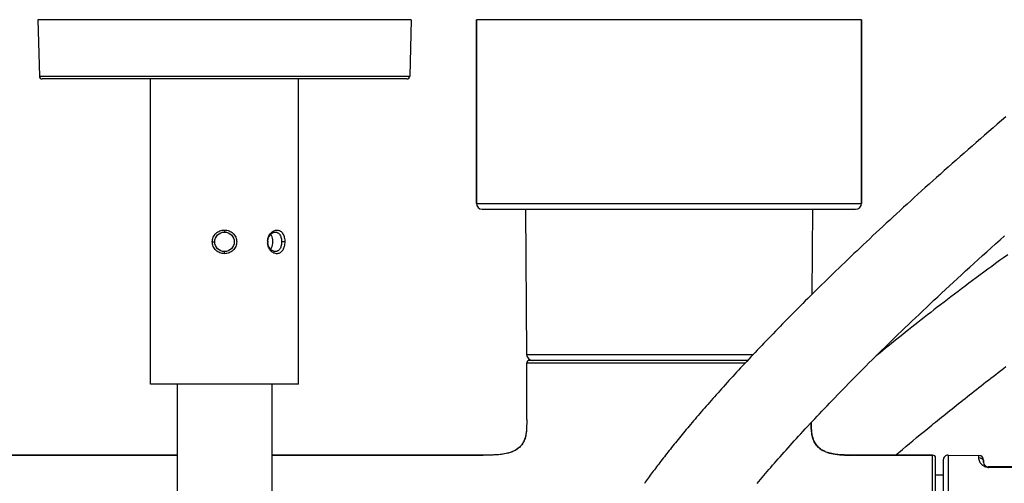
# Model space of a CAD drawing. Units: millimetres. Extents: x 0 to 420, y 0 to 594.
# Drawn here: x 101 to 134, y 163 to 179 of the extents above; entities that cross this region are included whole.
import ezdxf

# ---------------------------------------------------------------- set-up
doc = ezdxf.new("R2010")
doc.units = ezdxf.units.MM
doc.header["$LTSCALE"] = 38.72
doc.layers.get('0').update_dxf_attribs({"linetype": 'CONTINUOUS'})
for name, color, linetype in [('02___PRT_ALL_AXES', 7, 'CONTINUOUS'), ('AXES_REF', 7, 'CONTINUOUS'), ('DATUM_AXIS', 7, 'CONTINUOUS')]:
    doc.layers.add(name, color=color, linetype=linetype)

msp = doc.modelspace()

# ---------------------------------------------------------------- linework, layer by layer
at = {"color": 7, "linetype": 'Continuous'}
for p, q in [((101.328, 178.618), (101.378, 176.716)), ((113.928, 178.618), (101.328, 178.618)), ((113.928, 178.618), (113.878, 176.716)), ((116.128, 172.418), (116.128, 178.618)), ((129.128, 172.418), (129.128, 178.618)), ((101.378, 176.716), (113.878, 176.716)), ((113.778, 176.618), (101.478, 176.618)), ((116.128, 172.418), (129.128, 172.418)), ((116.328, 172.218), (128.928, 172.218)), ((117.783, 172.218), (117.826, 167.317)), ((127.472, 172.218), (127.447, 169.337)), ((107.628, 171.518), (107.628, 171.448)), ((107.216, 171.118), (107.298, 171.118)), ((109.663, 171.118), (109.556, 171.118)), ((107.628, 170.718), (107.628, 170.788)), ((117.826, 167.317), (125.472, 167.317)), ((117.828, 165.118), (117.828, 167.018)), ((125.193, 167.018), (117.828, 167.018)), ((125.286, 167.118), (117.928, 167.118)), ((106.028, 166.318), (106.028, 162.12)), ((109.228, 166.318), (109.228, 162.12)), ((127.309, 164.888), (127.407, 164.995)), ((130.864, 164.406), (130.987, 164.508)), ((130.987, 164.508), (131.111, 164.611)), ((131.111, 164.611), (131.238, 164.715)), ((131.238, 164.715), (131.366, 164.821)), ((130.507, 164.108), (130.624, 164.207)), ((130.624, 164.207), (130.743, 164.306)), ((130.743, 164.306), (130.864, 164.406)), ((116.358, 163.918), (109.228, 163.918)), ((116.448, 163.918), (116.358, 163.918)), ((130.28, 163.918), (130.391, 164.012)), ((130.391, 164.012), (130.507, 164.108)), ((131.528, 154.318), (131.528, 163.918)), ((132.049, 163.918), (133.089, 163.909)), ((133.089, 163.836), (133.089, 163.909)), ((131.628, 154.418), (131.628, 163.818)), ((133.248, 163.749), (133.248, 163.678)), ((141.068, 163.518), (133.408, 163.518)), ((141.069, 163.507), (133.409, 163.505))]:
    msp.add_line(p, q, dxfattribs=at)
for points in [[(134.001, 175.339), (133.855, 175.214), (133.71, 175.089), (133.566, 174.965), (133.423, 174.842), (133.281, 174.719), (133.14, 174.597), (133, 174.475)], [(133, 174.475), (132.862, 174.354), (132.724, 174.234), (132.587, 174.114), (132.452, 173.995), (132.317, 173.876), (132.184, 173.758), (132.052, 173.641), (131.921, 173.524), (131.791, 173.408), (131.661, 173.293), (131.533, 173.178), (131.406, 173.064), (131.281, 172.951), (131.156, 172.838), (131.032, 172.726), (130.909, 172.615), (130.787, 172.504), (130.667, 172.394), (130.547, 172.284), (130.428, 172.175), (130.311, 172.067), (130.194, 171.96), (130.079, 171.853), (129.964, 171.747), (129.85, 171.641), (129.738, 171.536), (129.626, 171.432), (129.515, 171.328), (129.406, 171.225), (129.297, 171.123), (129.189, 171.021), (129.083, 170.92), (128.977, 170.82), (128.872, 170.72), (128.768, 170.621), (128.665, 170.523), (128.563, 170.425), (128.462, 170.328), (128.362, 170.231), (128.263, 170.135), (128.164, 170.04), (128.067, 169.945), (127.97, 169.851), (127.875, 169.758), (127.78, 169.665), (127.686, 169.573), (127.593, 169.482), (127.501, 169.391), (127.41, 169.3), (127.32, 169.211), (127.23, 169.122), (127.142, 169.033), (127.054, 168.945), (126.967, 168.858), (126.881, 168.771), (126.796, 168.685), (126.711, 168.6), (126.627, 168.515), (126.545, 168.431), (126.463, 168.347), (126.381, 168.264), (126.301, 168.181), (126.221, 168.099), (126.142, 168.018), (126.064, 167.937), (125.987, 167.857), (125.91, 167.777), (125.834, 167.698), (125.759, 167.619), (125.685, 167.541), (125.611, 167.464), (125.538, 167.387), (125.466, 167.31), (125.395, 167.234), (125.324, 167.159), (125.254, 167.084), (125.185, 167.01), (125.116, 166.936), (125.048, 166.863), (124.981, 166.79), (124.914, 166.718), (124.849, 166.646), (124.783, 166.575), (124.719, 166.504), (124.655, 166.434), (124.592, 166.365), (124.529, 166.295), (124.467, 166.227), (124.406, 166.159), (124.345, 166.091), (124.285, 166.024), (124.226, 165.957), (124.167, 165.891), (124.109, 165.825), (124.052, 165.76), (123.995, 165.696), (123.939, 165.631), (123.883, 165.568), (123.828, 165.505), (123.774, 165.442), (123.72, 165.38), (123.667, 165.318), (123.614, 165.256), (123.562, 165.196), (123.511, 165.135), (123.46, 165.075), (123.41, 165.016), (123.36, 164.957), (123.311, 164.898), (123.262, 164.84), (123.214, 164.783), (123.166, 164.725), (123.119, 164.669), (123.073, 164.612), (123.027, 164.556), (122.982, 164.501), (122.937, 164.446), (122.892, 164.391), (122.848, 164.337), (122.805, 164.283), (122.762, 164.23), (122.72, 164.177), (122.678, 164.124), (122.636, 164.072), (122.595, 164.02), (122.554, 163.968), (122.514, 163.917), (122.474, 163.866), (122.435, 163.816), (122.396, 163.766), (122.358, 163.716), (122.32, 163.667), (122.282, 163.618), (122.245, 163.569), (122.208, 163.52), (122.172, 163.472), (122.136, 163.424), (122.101, 163.377), (122.065, 163.33), (122.031, 163.283), (121.996, 163.236), (121.962, 163.19), (121.928, 163.144), (121.895, 163.099), (121.862, 163.053), (121.83, 163.008), (121.798, 162.964)], [(127.407, 164.995), (127.466, 165.058), (127.547, 165.143), (127.628, 165.23), (127.71, 165.317), (127.794, 165.405), (127.878, 165.494), (127.964, 165.584), (128.05, 165.674), (128.138, 165.765), (128.227, 165.857), (128.316, 165.95), (128.407, 166.044), (128.499, 166.139), (128.593, 166.234), (128.687, 166.331), (128.782, 166.428), (128.879, 166.526), (128.977, 166.625), (129.076, 166.724), (129.176, 166.825), (129.277, 166.926), (129.38, 167.029), (129.484, 167.132), (129.589, 167.236), (129.695, 167.341), (129.803, 167.447), (129.912, 167.554), (130.022, 167.661), (130.133, 167.77), (130.246, 167.879), (130.359, 167.99), (130.475, 168.101), (130.591, 168.213), (130.709, 168.326), (130.828, 168.44), (130.949, 168.555), (131.071, 168.671), (131.194, 168.788), (131.319, 168.906), (131.445, 169.025), (131.572, 169.144), (131.701, 169.265), (131.831, 169.386), (131.963, 169.509), (132.096, 169.632), (132.23, 169.756), (132.366, 169.882), (132.503, 170.008), (132.642, 170.135), (132.782, 170.263), (132.924, 170.392), (133.067, 170.522), (133.212, 170.653), (133.358, 170.784), (133.506, 170.917), (133.655, 171.051), (133.805, 171.185), (133.957, 171.321)], [(134.062, 170.681), (133.925, 170.582), (133.789, 170.484), (133.655, 170.386), (133.522, 170.289), (133.39, 170.192), (133.26, 170.097), (133.131, 170.001), (133.003, 169.907), (132.877, 169.813), (132.752, 169.719), (132.628, 169.627), (132.506, 169.535), (132.385, 169.443), (132.265, 169.352), (132.147, 169.262), (132.029, 169.173), (131.914, 169.084), (131.799, 168.996), (131.685, 168.909), (131.573, 168.822), (131.462, 168.736), (131.353, 168.65), (131.244, 168.566), (131.137, 168.481), (131.03, 168.398), (130.925, 168.315), (130.821, 168.233), (130.719, 168.152), (130.617, 168.071), (130.517, 167.991), (130.417, 167.912), (130.319, 167.833), (130.222, 167.755), (130.126, 167.678), (130.031, 167.601), (129.937, 167.525), (129.844, 167.45), (129.752, 167.376), (129.627, 167.274)], [(131.366, 164.821), (131.497, 164.927), (131.563, 164.981), (131.63, 165.036), (131.697, 165.09), (131.765, 165.145), (131.833, 165.201), (131.902, 165.257), (131.972, 165.313), (132.042, 165.369), (132.112, 165.426), (132.184, 165.483), (132.256, 165.541), (132.328, 165.599), (132.401, 165.657), (132.475, 165.716), (132.549, 165.775), (132.624, 165.834), (132.7, 165.894), (132.776, 165.954), (132.853, 166.015), (132.931, 166.076), (133.009, 166.137), (133.088, 166.199), (133.167, 166.261), (133.248, 166.324), (133.329, 166.387), (133.41, 166.45), (133.493, 166.514), (133.576, 166.578), (133.66, 166.643), (133.744, 166.708), (133.83, 166.773), (133.916, 166.839), (134.003, 166.905)], [(117.827, 164.975), (117.826, 164.919), (117.825, 164.867), (117.823, 164.816), (117.819, 164.765), (117.815, 164.715), (117.809, 164.667), (117.802, 164.619), (117.793, 164.573), (117.782, 164.528), (117.77, 164.485), (117.755, 164.443), (117.739, 164.403), (117.721, 164.366), (117.702, 164.33), (117.681, 164.296), (117.658, 164.264), (117.633, 164.234), (117.607, 164.205), (117.579, 164.177), (117.549, 164.151), (117.516, 164.126), (117.481, 164.102), (117.444, 164.08), (117.405, 164.059), (117.364, 164.04), (117.32, 164.023), (117.275, 164.007), (117.229, 163.992), (117.181, 163.979), (117.132, 163.968), (117.082, 163.958), (117.032, 163.95), (116.98, 163.943), (116.928, 163.937), (116.875, 163.932), (116.822, 163.928), (116.769, 163.925), (116.715, 163.923), (116.662, 163.921), (116.608, 163.92), (116.555, 163.919), (116.501, 163.919), (116.448, 163.918)], [(125.603, 162.963), (125.658, 163.028), (125.713, 163.094), (125.77, 163.16), (125.827, 163.228), (125.885, 163.295), (125.943, 163.364), (126.003, 163.433), (126.064, 163.503), (126.125, 163.574), (126.187, 163.645), (126.251, 163.717), (126.315, 163.79), (126.38, 163.864), (126.445, 163.938), (126.512, 164.013), (126.58, 164.089), (126.648, 164.166), (126.718, 164.243), (126.788, 164.321), (126.86, 164.4), (126.932, 164.479), (127.006, 164.56), (127.08, 164.641), (127.155, 164.723), (127.231, 164.805), (127.309, 164.888)], [(131.528, 163.918), (128.861, 163.918), (128.808, 163.918), (128.755, 163.919), (128.701, 163.919), (128.648, 163.92), (128.594, 163.921), (128.54, 163.923), (128.487, 163.925), (128.434, 163.928), (128.381, 163.932), (128.328, 163.937), (128.276, 163.943), (128.224, 163.95), (128.173, 163.958), (128.123, 163.968), (128.075, 163.979), (128.027, 163.992), (127.98, 164.007), (127.936, 164.023), (127.892, 164.04), (127.851, 164.059), (127.812, 164.08), (127.774, 164.102), (127.739, 164.126), (127.707, 164.151), (127.677, 164.177), (127.649, 164.205), (127.622, 164.234), (127.598, 164.264), (127.575, 164.296), (127.554, 164.33), (127.534, 164.366), (127.517, 164.403), (127.5, 164.443), (127.486, 164.485), (127.474, 164.528), (127.463, 164.573), (127.454, 164.619), (127.447, 164.667), (127.441, 164.715), (127.436, 164.765), (127.433, 164.816), (127.431, 164.867), (127.429, 164.919), (127.428, 164.975)], [(106.028, 163.918), (98.861, 163.918)]]:
    msp.add_lwpolyline(points, dxfattribs=at)
msp.add_circle((107.628, 171.118), 0.33, dxfattribs=at)
for centre, radius, start, end in [((101.478, 176.718), 0.1, 181.5, 270), ((113.778, 176.718), 0.1, 270, 358.5), ((116.328, 172.418), 0.2, 180, 270), ((128.928, 172.418), 0.2, 270, 360), ((109.525, 171.12), 0.444, 176.4044, 180.2295), ((109.511, 171.116), 0.431, 179.6702, 183.6097), ((109.455, 171.12), 0.366, 176.3956, 180.212), ((109.447, 171.116), 0.358, 179.7035, 183.5974), ((118.026, 167.318), 0.2, 180.5, 270), ((117.928, 167.018), 0.1, 90, 180), ((135.094, 165.062), 7.666, 180.3362, 180.648), ((131.528, 163.818), 0.1, 0, 90), ((133.088, 163.749), 0.16, 0, 89.5), ((133.091, 163.678), 0.157, 0.0733, 18.1005), ((133.408, 163.678), 0.16, 180, 270), ((133.409, 163.818), 0.313, 265.9477, 267.9786), ((133.409, 163.811), 0.306, 267.9735, 270.0166)]:
    msp.add_arc(centre, radius, start, end, dxfattribs=at)
for points, knots in [([(107.216, 171.118), (107.216, 171.171), (107.239, 171.278), (107.332, 171.411), (107.468, 171.498), (107.575, 171.518), (107.628, 171.518)], [0, 0, 0, 0, 0.250149, 0.499811, 0.749597, 1, 1, 1, 1]), ([(107.628, 171.518), (107.681, 171.518), (107.787, 171.498), (107.924, 171.411), (108.017, 171.278), (108.04, 171.171), (108.039, 171.118)], [0, 0, 0, 0, 0.250405, 0.500191, 0.749853, 1, 1, 1, 1]), ([(109.081, 171.148), (109.085, 171.197), (109.106, 171.294), (109.181, 171.417), (109.285, 171.5), (109.406, 171.529), (109.522, 171.489), (109.605, 171.391), (109.652, 171.262), (109.663, 171.167), (109.663, 171.118)], [0, 0, 0, 0, 0.140532, 0.276206, 0.400279, 0.510211, 0.615359, 0.730707, 0.861916, 1, 1, 1, 1]), ([(109.09, 171.143), (109.093, 171.183), (109.11, 171.262), (109.169, 171.361), (109.25, 171.429), (109.316, 171.448), (109.346, 171.448)], [0, 0, 0, 0, 0.281456, 0.547861, 0.788509, 1, 1, 1, 1]), ([(109.26, 171.118), (109.26, 171.142), (109.254, 171.23), (109.227, 171.32), (109.187, 171.372)], [0, 0, 0, 0, 0.270654, 1, 1, 1, 1]), ([(109.346, 171.448), (109.376, 171.448), (109.44, 171.429), (109.508, 171.35), (109.548, 171.242), (109.556, 171.161), (109.556, 171.118)], [0, 0, 0, 0, 0.20845, 0.436748, 0.703966, 1, 1, 1, 1]), ([(107.628, 170.718), (107.575, 170.718), (107.468, 170.739), (107.332, 170.826), (107.239, 170.959), (107.216, 171.066), (107.216, 171.118)], [0, 0, 0, 0, 0.250405, 0.500191, 0.749853, 1, 1, 1, 1]), ([(108.039, 171.118), (108.04, 171.066), (108.017, 170.959), (107.924, 170.826), (107.787, 170.739), (107.681, 170.718), (107.628, 170.718)], [0, 0, 0, 0, 0.250137, 0.499808, 0.749604, 1, 1, 1, 1]), ([(109.663, 171.118), (109.663, 171.067), (109.651, 170.97), (109.602, 170.84), (109.518, 170.746), (109.405, 170.708), (109.286, 170.736), (109.183, 170.817), (109.107, 170.94), (109.085, 171.038), (109.081, 171.089)], [0, 0, 0, 0, 0.144589, 0.275601, 0.388431, 0.491027, 0.598337, 0.719724, 0.855325, 1, 1, 1, 1]), ([(109.346, 170.788), (109.316, 170.788), (109.25, 170.807), (109.169, 170.875), (109.11, 170.975), (109.093, 171.053), (109.09, 171.094)], [0, 0, 0, 0, 0.211488, 0.452133, 0.718538, 1, 1, 1, 1]), ([(109.187, 170.865), (109.2, 170.881), (109.245, 170.958), (109.26, 171.05), (109.26, 171.118)], [0, 0, 0, 0, 0.22714, 1, 1, 1, 1]), ([(109.556, 171.118), (109.556, 171.076), (109.548, 170.995), (109.508, 170.887), (109.44, 170.808), (109.376, 170.788), (109.346, 170.788)], [0, 0, 0, 0, 0.296027, 0.56325, 0.791548, 1, 1, 1, 1]), ([(117.827, 164.975), (117.826, 164.878), (117.821, 164.697), (117.769, 164.447), (117.658, 164.243), (117.487, 164.092), (117.266, 163.994), (116.894, 163.917), (116.592, 163.918), (116.381, 163.918)], [0, 0, 0, 0, 0.138445, 0.255606, 0.360023, 0.462733, 0.574032, 0.699142, 1, 1, 1, 1]), ([(117.828, 165.118), (117.828, 165.106), (117.828, 165.058), (117.828, 165.01), (117.827, 164.975)], [0, 0, 0, 0, 0.256974, 1, 1, 1, 1]), ([(127.428, 164.975), (127.43, 164.878), (127.435, 164.697), (127.486, 164.447), (127.598, 164.243), (127.769, 164.092), (127.99, 163.994), (128.362, 163.917), (128.663, 163.918), (128.875, 163.918)], [0, 0, 0, 0, 0.138445, 0.255606, 0.360023, 0.462733, 0.574032, 0.699142, 1, 1, 1, 1]), ([(133.089, 163.836), (133.122, 163.836), (133.189, 163.814), (133.23, 163.758), (133.24, 163.727)], [0, 0, 0, 0, 0.502146, 1, 1, 1, 1]), ([(133.387, 163.506), (133.345, 163.509), (133.273, 163.529), (133.181, 163.595), (133.11, 163.694), (133.089, 163.786), (133.089, 163.836)], [0, 0, 0, 0, 0.262502, 0.442603, 0.692976, 1, 1, 1, 1]), ([(133.409, 163.505), (133.409, 163.508), (133.408, 163.511), (133.409, 163.518), (133.408, 163.518)], [0, 0, 0, 0, 0.743667, 1, 1, 1, 1])]:
    msp.add_open_spline(points, degree=3, knots=knots, dxfattribs=at)
at = {"layer": '02___PRT_ALL_AXES', "color": 7, "linetype": 'Continuous'}
for p, q in [((105.128, 166.318), (105.128, 176.618)), ((110.128, 166.318), (110.128, 176.618)), ((110.128, 166.318), (105.128, 166.318))]:
    msp.add_line(p, q, dxfattribs=at)
at = {"layer": 'AXES_REF', "color": 7, "linetype": 'Continuous'}
for p, q in [((116.128, 178.618), (116.128, 172.418)), ((129.128, 178.618), (116.128, 178.618)), ((129.128, 178.618), (129.128, 172.418))]:
    msp.add_line(p, q, dxfattribs=at)
at = {"layer": 'DATUM_AXIS', "color": 7, "linetype": 'Continuous'}
for p, q in [((98.898, 163.918), (106.028, 163.918)), ((109.228, 163.918), (116.358, 163.918)), ((128.898, 163.918), (131.528, 163.918)), ((132.049, 163.918), (132.049, 154.318)), ((132.049, 163.918), (133.089, 163.909)), ((131.888, 163.758), (131.888, 154.478)), ((131.628, 163.258), (131.888, 163.258))]:
    msp.add_line(p, q, dxfattribs=at)
msp.add_arc((132.048, 163.758), 0.16, 89.5, 180, dxfattribs=at)

doc.saveas('drawing.dxf')
